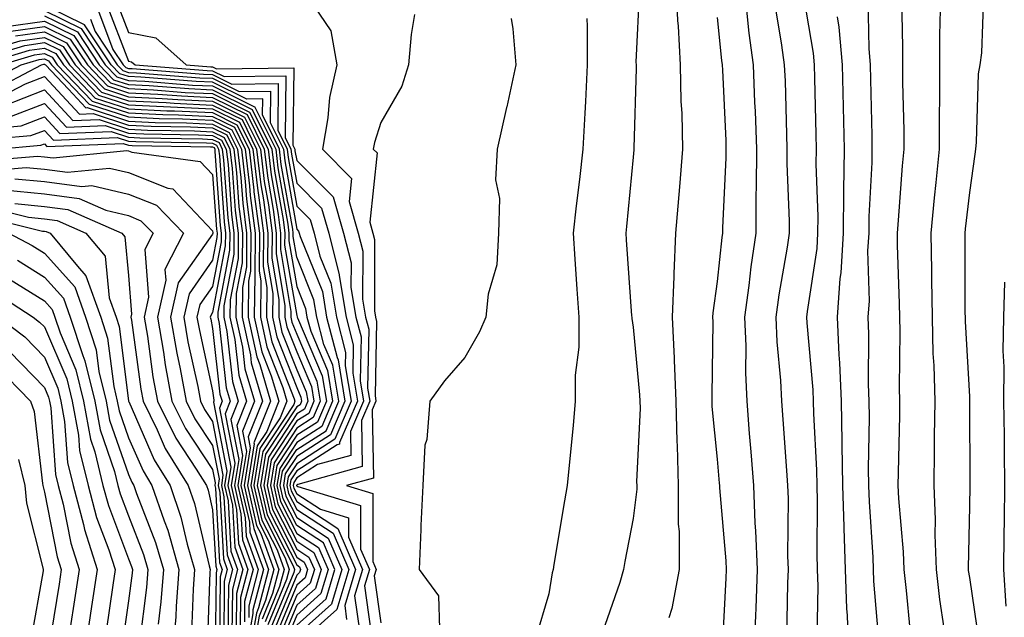
# Model space of a CAD drawing. Units: inches. Extents: x 994883 to 997523, y 7255658 to 7258298.
# Drawn here: x 997175 to 997292, y 7256286 to 7256357 of the extents above; entities that cross this region are included whole.
import ezdxf

# ---------------------------------------------------------------- set-up
doc = ezdxf.new("R2010")
doc.units = ezdxf.units.IN
doc.header["$MEASUREMENT"] = 0
doc.layers.add('Contour_99487255', color=7, linetype='Continuous', true_color=0x318b73)

msp = doc.modelspace()

# ---------------------------------------------------------------- linework, layer by layer
at = {"layer": 'Contour_99487255'}
for points in [[(997208.14, 7256361.83, 3099), (997212.11, 7256355.98, 3099), (997212.81, 7256351.92, 3099), (997211.93, 7256348.04, 3099), (997211.75, 7256345.62, 3099), (997211.1, 7256341.92, 3099), (997214.56, 7256338.43, 3099), (997214.28, 7256335.69, 3099), (997215.36, 7256331.92, 3099), (997215.9, 7256329.77, 3099), (997215.89, 7256324.08, 3099), (997216.25, 7256321.92, 3099), (997216.62, 7256320.49, 3099), (997216.48, 7256313.49, 3099), (997216.74, 7256311.92, 3099), (997215.75, 7256309.62, 3099), (997215.82, 7256304.15, 3099), (997208.17, 7256302.04, 3099), (997208.05, 7256301.96, 3099), (997208.03, 7256301.94, 3099), (997208.03, 7256301.92, 3099), (997208.03, 7256301.9, 3099), (997208.05, 7256301.87, 3099), (997208.19, 7256301.78, 3099), (997215.65, 7256299.52, 3099), (997215.65, 7256294.32, 3099), (997216.69, 7256291.92, 3099), (997216.11, 7256289.98, 3099), (997217.09, 7256282.88, 3099)], [(997253.15, 7256361.92, 3104), (997253.34, 7256357.21, 3104), (997253.43, 7256356.54, 3104), (997253.66, 7256351.92, 3104), (997253.74, 7256347.61, 3104), (997253.84, 7256346.13, 3104), (997253.93, 7256341.92, 3104), (997253.56, 7256337.43, 3104), (997253.1, 7256331.92, 3104), (997252.88, 7256327.09, 3104), (997252.9, 7256326.77, 3104), (997252.72, 7256321.92, 3104), (997252.93, 7256317.04, 3104), (997252.95, 7256316.82, 3104), (997253.14, 7256311.92, 3104), (997253.26, 7256307.13, 3104), (997253.3, 7256306.67, 3104), (997253.43, 7256301.92, 3104), (997253.43, 7256297.3, 3104), (997253.54, 7256296.43, 3104), (997253.54, 7256291.92, 3104), (997252.67, 7256287.3, 3104), (997252.3, 7256286.17, 3104)], [(997268.05, 7256361.74, 3108), (997269.46, 7256353.33, 3108), (997269.57, 7256351.92, 3108), (997269.61, 7256350.36, 3108), (997269.78, 7256343.65, 3108), (997269.82, 7256341.92, 3108), (997269.8, 7256340.17, 3108), (997270.01, 7256333.88, 3108), (997269.99, 7256331.92, 3108), (997269.89, 7256330.08, 3108), (997268.74, 7256322.61, 3108), (997268.69, 7256321.92, 3108), (997268.72, 7256321.25, 3108), (997269.42, 7256313.29, 3108), (997269.48, 7256311.92, 3108), (997269.5, 7256310.47, 3108), (997269.86, 7256303.73, 3108), (997269.89, 7256301.92, 3108), (997269.94, 7256300.03, 3108), (997269.9, 7256293.77, 3108), (997269.95, 7256291.92, 3108), (997270.02, 7256289.95, 3108), (997269.92, 7256283.79, 3108)], [(997186.34, 7256360.21, 3098), (997188.05, 7256355.78, 3098), (997191.28, 7256355.15, 3098), (997194.89, 7256351.92, 3098), (997197.83, 7256351.7, 3098), (997198.05, 7256351.69, 3098), (997198.52, 7256351.45, 3098), (997207.7, 7256351.57, 3098), (997207.6, 7256342.37, 3098), (997207.83, 7256341.92, 3098), (997207.84, 7256341.71, 3098), (997208.05, 7256340.56, 3098), (997212.37, 7256336.24, 3098), (997213.62, 7256331.92, 3098), (997214.51, 7256328.38, 3098), (997214.5, 7256325.47, 3098), (997215.09, 7256321.92, 3098), (997215.71, 7256319.58, 3098), (997215.6, 7256314.37, 3098), (997216, 7256311.92, 3098), (997214.45, 7256308.32, 3098), (997214.49, 7256305.48, 3098), (997210.52, 7256304.39, 3098), (997208.05, 7256302.81, 3098), (997207.7, 7256302.27, 3098), (997207.64, 7256301.92, 3098), (997207.72, 7256301.59, 3098), (997208.05, 7256300.93, 3098), (997210.89, 7256299.08, 3098), (997214.2, 7256298.07, 3098), (997214.2, 7256295.77, 3098), (997215.87, 7256291.92, 3098), (997214.93, 7256288.8, 3098), (997215.54, 7256284.43, 3098)], [(997248.82, 7256361.15, 3103), (997248.39, 7256352.26, 3103), (997248.41, 7256351.92, 3103), (997248.42, 7256351.55, 3103), (997248.14, 7256342.01, 3103), (997248.14, 7256341.92, 3103), (997248.13, 7256341.84, 3103), (997248.05, 7256340.96, 3103), (997247.27, 7256332.7, 3103), (997247.18, 7256331.92, 3103), (997247.24, 7256331.11, 3103), (997247.87, 7256322.1, 3103), (997247.89, 7256321.92, 3103), (997247.89, 7256321.76, 3103), (997248.05, 7256320.74, 3103), (997248.83, 7256312.7, 3103), (997248.86, 7256311.92, 3103), (997248.88, 7256311.09, 3103), (997248.47, 7256302.34, 3103), (997248.48, 7256301.92, 3103), (997248.48, 7256301.49, 3103), (997248.05, 7256297.97, 3103), (997247.09, 7256292.88, 3103), (997246.93, 7256291.92, 3103), (997246.49, 7256290.36, 3103), (997244.71, 7256285.26, 3103)], [(997289.74, 7256360.23, 3113), (997289.48, 7256353.35, 3113), (997289.29, 7256351.92, 3113), (997289.11, 7256350.86, 3113), (997288.87, 7256342.74, 3113), (997288.76, 7256341.92, 3113), (997288.68, 7256341.29, 3113), (997288.05, 7256336.76, 3113), (997287.55, 7256332.42, 3113), (997287.5, 7256331.92, 3113), (997287.51, 7256331.38, 3113), (997287.52, 7256322.45, 3113), (997287.53, 7256321.92, 3113), (997287.54, 7256321.41, 3113), (997288.05, 7256312.51, 3113), (997288.08, 7256311.95, 3113), (997288.08, 7256311.89, 3113), (997288.1, 7256301.97, 3113), (997288.1, 7256301.87, 3113), (997288.05, 7256299.47, 3113), (997287.9, 7256292.07, 3113), (997287.91, 7256291.92, 3113), (997287.92, 7256291.79, 3113), (997288.05, 7256290.96, 3113), (997289.21, 7256283.08, 3113)], [(997185.4, 7256359.27, 3097), (997188.05, 7256352.37, 3097), (997188.42, 7256352.29, 3097), (997188.84, 7256351.92, 3097), (997197.39, 7256351.26, 3097), (997198.05, 7256351.23, 3097), (997199.42, 7256350.55, 3097), (997206.77, 7256350.64, 3097), (997206.69, 7256343.28, 3097), (997207.37, 7256341.92, 3097), (997207.44, 7256341.31, 3097), (997208.05, 7256337.85, 3097), (997211.01, 7256334.88, 3097), (997211.86, 7256331.92, 3097), (997213.1, 7256326.97, 3097), (997213.1, 7256326.87, 3097), (997213.93, 7256321.92, 3097), (997214.78, 7256318.65, 3097), (997214.71, 7256315.26, 3097), (997215.27, 7256311.92, 3097), (997213.15, 7256307.02, 3097), (997213.15, 7256306.82, 3097), (997212.87, 7256306.74, 3097), (997208.05, 7256303.66, 3097), (997207.37, 7256302.6, 3097), (997207.25, 7256301.92, 3097), (997207.41, 7256301.28, 3097), (997208.05, 7256299.99, 3097), (997212.93, 7256296.8, 3097), (997215.05, 7256291.92, 3097), (997213.76, 7256287.63, 3097), (997213.99, 7256285.98, 3097)], [(997275.99, 7256359.86, 3110), (997276.1, 7256353.87, 3110), (997276.26, 7256351.92, 3110), (997276.3, 7256350.17, 3110), (997276.43, 7256343.54, 3110), (997276.46, 7256341.92, 3110), (997276.44, 7256340.31, 3110), (997276.09, 7256333.88, 3110), (997276.07, 7256331.92, 3110), (997275.94, 7256329.81, 3110), (997276.11, 7256323.86, 3110), (997275.97, 7256321.92, 3110), (997276.06, 7256319.93, 3110), (997276.01, 7256313.96, 3110), (997276.09, 7256311.92, 3110), (997276.13, 7256310, 3110), (997276.02, 7256303.95, 3110), (997276.06, 7256301.92, 3110), (997276.11, 7256299.98, 3110), (997276.57, 7256293.4, 3110), (997276.61, 7256291.92, 3110), (997276.66, 7256290.53, 3110), (997277.33, 7256282.64, 3110)], [(997279.96, 7256360.01, 3111), (997280.11, 7256353.98, 3111), (997280.11, 7256349.86, 3111), (997280.25, 7256344.12, 3111), (997280.25, 7256341.92, 3111), (997280.05, 7256339.92, 3111), (997279.58, 7256333.45, 3111), (997279.45, 7256331.92, 3111), (997279.47, 7256330.5, 3111), (997279.69, 7256323.56, 3111), (997279.72, 7256321.92, 3111), (997279.76, 7256320.21, 3111), (997279.71, 7256313.58, 3111), (997279.75, 7256311.92, 3111), (997279.73, 7256310.24, 3111), (997279.57, 7256303.44, 3111), (997279.55, 7256301.92, 3111), (997279.61, 7256300.36, 3111), (997280.17, 7256294.04, 3111), (997280.24, 7256291.92, 3111), (997280.53, 7256289.44, 3111), (997280.97, 7256284.84, 3111)], [(997208.05, 7256285.31, 3094), (997211.55, 7256288.42, 3094), (997212.6, 7256291.92, 3094), (997211.22, 7256295.09, 3094), (997208.05, 7256297.16, 3094), (997206.45, 7256300.32, 3094), (997206.09, 7256301.92, 3094), (997206.36, 7256303.61, 3094), (997208.05, 7256306.19, 3094), (997211.55, 7256308.42, 3094), (997213.05, 7256311.92, 3094), (997212.34, 7256316.21, 3094), (997211.28, 7256318.69, 3094), (997210.44, 7256321.92, 3094), (997210.1, 7256323.97, 3094), (997208.05, 7256329.05, 3094), (997207.63, 7256331.5, 3094), (997207.63, 7256331.92, 3094), (997207.57, 7256332.4, 3094), (997206.22, 7256340.09, 3094), (997206.01, 7256341.92, 3094), (997203.99, 7256345.98, 3094), (997204.01, 7256347.88, 3094), (997202.12, 7256347.85, 3094), (997198.05, 7256349.87, 3094), (997196.09, 7256349.96, 3094), (997189.51, 7256350.46, 3094), (997188.05, 7256350.54, 3094), (997187.01, 7256350.88, 3094), (997186, 7256351.92, 3094), (997182.83, 7256356.7, 3094), (997178.05, 7256359.02, 3094)], [(997178.05, 7256358.38, 3093), (997182.4, 7256356.27, 3093), (997185.29, 7256351.92, 3093), (997186.64, 7256350.51, 3093), (997188.05, 7256350.05, 3093), (997190, 7256349.97, 3093), (997195.66, 7256349.53, 3093), (997198.05, 7256349.42, 3093), (997203.02, 7256346.95, 3093), (997203.08, 7256346.95, 3093), (997203.08, 7256346.89, 3093), (997205.56, 7256341.92, 3093), (997205.81, 7256339.68, 3093), (997207, 7256332.97, 3093), (997207.13, 7256331.92, 3093), (997207.12, 7256330.99, 3093), (997208.05, 7256325.58, 3093), (997209.1, 7256322.97, 3093), (997209.27, 7256321.92, 3093), (997209.71, 7256320.26, 3093), (997211.7, 7256315.57, 3093), (997212.31, 7256311.92, 3093), (997211.03, 7256308.94, 3093), (997208.05, 7256307.04, 3093), (997206.03, 7256303.94, 3093), (997205.7, 7256301.92, 3093), (997206.14, 7256300.01, 3093), (997208.05, 7256296.22, 3093), (997210.66, 7256294.53, 3093), (997211.78, 7256291.92, 3093), (997210.92, 7256289.05, 3093), (997208.05, 7256286.5, 3093), (997206.71, 7256283.26, 3093)], [(997184.46, 7256358.33, 3096), (997186.2, 7256353.77, 3096), (997187.42, 7256351.92, 3096), (997187.74, 7256351.61, 3096), (997188.05, 7256351.5, 3096), (997188.49, 7256351.48, 3096), (997196.96, 7256350.83, 3096), (997198.05, 7256350.78, 3096), (997200.32, 7256349.65, 3096), (997205.85, 7256349.72, 3096), (997205.79, 7256344.18, 3096), (997206.92, 7256341.92, 3096), (997207.03, 7256340.9, 3096), (997208.05, 7256335.12, 3096), (997209.65, 7256333.52, 3096), (997210.11, 7256331.92, 3096), (997210.79, 7256329.18, 3096), (997212.09, 7256325.96, 3096), (997212.77, 7256321.92, 3096), (997213.86, 7256317.73, 3096), (997213.82, 7256316.15, 3096), (997214.52, 7256311.92, 3096), (997212.57, 7256307.4, 3096), (997208.05, 7256304.5, 3096), (997207.02, 7256302.95, 3096), (997206.86, 7256301.92, 3096), (997207.08, 7256300.95, 3096), (997208.05, 7256299.05, 3096), (997212.37, 7256296.24, 3096), (997214.24, 7256291.92, 3096), (997212.81, 7256287.16, 3096), (997208.05, 7256282.94, 3096)], [(997222.06, 7256357.91, 3100), (997221.68, 7256355.55, 3100), (997221.34, 7256351.92, 3100), (997220.57, 7256349.4, 3100), (997218.05, 7256345.06, 3100), (997217.29, 7256342.68, 3100), (997217.15, 7256341.92, 3100), (997217.6, 7256341.47, 3100), (997216.74, 7256333.23, 3100), (997217.11, 7256331.92, 3100), (997217.31, 7256331.18, 3100), (997217.29, 7256322.68, 3100), (997217.42, 7256321.92, 3100), (997217.55, 7256321.42, 3100), (997217.37, 7256312.6, 3100), (997217.47, 7256311.92, 3100), (997217.04, 7256310.91, 3100), (997217.17, 7256302.8, 3100), (997213.96, 7256301.92, 3100), (997217.1, 7256300.97, 3100), (997217.09, 7256292.88, 3100), (997217.51, 7256291.92, 3100), (997217.28, 7256291.15, 3100), (997218.05, 7256285.57, 3100)], [(997261.54, 7256358.43, 3106), (997261.82, 7256355.69, 3106), (997262.35, 7256351.92, 3106), (997262.51, 7256347.46, 3106), (997262.56, 7256346.43, 3106), (997262.73, 7256341.92, 3106), (997262.71, 7256337.26, 3106), (997262.67, 7256336.54, 3106), (997262.65, 7256331.92, 3106), (997262.06, 7256327.91, 3106), (997261.83, 7256325.7, 3106), (997261.32, 7256321.92, 3106), (997261.46, 7256318.51, 3106), (997261.42, 7256315.29, 3106), (997261.58, 7256311.92, 3106), (997261.87, 7256308.1, 3106), (997262.06, 7256305.93, 3106), (997262.37, 7256301.92, 3106), (997262.55, 7256297.42, 3106), (997262.63, 7256296.5, 3106), (997262.8, 7256291.92, 3106), (997262.64, 7256287.33, 3106), (997262.6, 7256286.47, 3106), (997262.43, 7256281.92, 3106)], [(997264.95, 7256358.82, 3107), (997265.72, 7256354.25, 3107), (997266.04, 7256351.92, 3107), (997266.12, 7256349.99, 3107), (997266.28, 7256343.69, 3107), (997266.35, 7256341.92, 3107), (997266.34, 7256340.21, 3107), (997266.63, 7256333.34, 3107), (997266.62, 7256331.92, 3107), (997266.38, 7256330.25, 3107), (997265.37, 7256324.6, 3107), (997265.01, 7256321.92, 3107), (997265.13, 7256319, 3107), (997265.59, 7256314.38, 3107), (997265.7, 7256311.92, 3107), (997265.87, 7256309.74, 3107), (997266.28, 7256303.69, 3107), (997266.42, 7256301.92, 3107), (997266.48, 7256300.35, 3107), (997266.42, 7256293.55, 3107), (997266.48, 7256291.92, 3107), (997266.42, 7256290.29, 3107), (997266.3, 7256283.67, 3107)], [(997284.59, 7256358.46, 3112), (997284.51, 7256355.46, 3112), (997284.51, 7256348.38, 3112), (997284.45, 7256345.52, 3112), (997284.45, 7256341.92, 3112), (997284.07, 7256337.94, 3112), (997283.86, 7256336.11, 3112), (997283.47, 7256331.92, 3112), (997283.55, 7256327.42, 3112), (997283.55, 7256326.42, 3112), (997283.63, 7256321.92, 3112), (997283.72, 7256317.59, 3112), (997283.81, 7256316.16, 3112), (997283.92, 7256311.92, 3112), (997283.87, 7256307.74, 3112), (997283.87, 7256306.1, 3112), (997283.83, 7256301.92, 3112), (997283.98, 7256297.85, 3112), (997283.94, 7256296.03, 3112), (997284.08, 7256291.92, 3112), (997284.5, 7256288.37, 3112), (997285.01, 7256284.96, 3112)], [(997173.48, 7256356.49, 3091), (997178.05, 7256357.12, 3091), (997181.55, 7256355.42, 3091), (997183.86, 7256351.92, 3091), (997185.92, 7256349.79, 3091), (997188.05, 7256349.1, 3091), (997191.02, 7256348.95, 3091), (997194.79, 7256348.66, 3091), (997198.05, 7256348.51, 3091), (997202.45, 7256346.32, 3091), (997204.65, 7256341.92, 3091), (997205, 7256338.87, 3091), (997205.83, 7256334.14, 3091), (997206.13, 7256331.92, 3091), (997206.11, 7256329.98, 3091), (997207.37, 7256322.6, 3091), (997207.37, 7256321.92, 3091), (997207.48, 7256321.35, 3091), (997208.05, 7256319.92, 3091), (997210.44, 7256314.31, 3091), (997210.83, 7256311.92, 3091), (997209.99, 7256309.98, 3091), (997208.05, 7256308.73, 3091), (997205.35, 7256304.62, 3091), (997204.92, 7256301.92, 3091), (997205.5, 7256299.37, 3091), (997208.05, 7256294.34, 3091), (997209.51, 7256293.38, 3091), (997210.15, 7256291.92, 3091), (997209.66, 7256290.31, 3091), (997208.05, 7256288.87, 3091), (997206.02, 7256283.95, 3091)], [(997178.05, 7256357.75, 3092), (997181.97, 7256355.84, 3092), (997184.57, 7256351.92, 3092), (997186.28, 7256350.15, 3092), (997188.05, 7256349.58, 3092), (997190.51, 7256349.46, 3092), (997195.23, 7256349.1, 3092), (997198.05, 7256348.96, 3092), (997202.76, 7256346.63, 3092), (997205.1, 7256341.92, 3092), (997205.41, 7256339.28, 3092), (997206.42, 7256333.55, 3092), (997206.62, 7256331.92, 3092), (997206.61, 7256330.48, 3092), (997208.05, 7256322.11, 3092), (997208.1, 7256321.97, 3092), (997208.11, 7256321.92, 3092), (997208.14, 7256321.83, 3092), (997211.08, 7256314.95, 3092), (997211.58, 7256311.92, 3092), (997210.51, 7256309.46, 3092), (997208.05, 7256307.88, 3092), (997205.69, 7256304.28, 3092), (997205.31, 7256301.92, 3092), (997205.82, 7256299.69, 3092), (997208.05, 7256295.28, 3092), (997210.08, 7256293.95, 3092), (997210.97, 7256291.92, 3092), (997210.29, 7256289.68, 3092), (997208.05, 7256287.68, 3092), (997206.36, 7256283.61, 3092)], [(997183.51, 7256357.38, 3095), (997184.08, 7256355.89, 3095), (997186.71, 7256351.92, 3095), (997187.37, 7256351.24, 3095), (997188.05, 7256351.02, 3095), (997189, 7256350.97, 3095), (997196.53, 7256350.4, 3095), (997198.05, 7256350.33, 3095), (997201.21, 7256348.76, 3095), (997204.92, 7256348.8, 3095), (997204.89, 7256345.08, 3095), (997206.47, 7256341.92, 3095), (997206.63, 7256340.5, 3095), (997208.05, 7256332.4, 3095), (997208.28, 7256332.15, 3095), (997208.35, 7256331.92, 3095), (997208.46, 7256331.51, 3095), (997211.1, 7256324.97, 3095), (997211.6, 7256321.92, 3095), (997212.85, 7256317.12, 3095), (997212.97, 7256316.84, 3095), (997213.79, 7256311.92, 3095), (997212.05, 7256307.92, 3095), (997208.05, 7256305.35, 3095), (997206.69, 7256303.28, 3095), (997206.48, 7256301.92, 3095), (997206.77, 7256300.64, 3095), (997208.05, 7256298.1, 3095), (997211.79, 7256295.66, 3095), (997213.42, 7256291.92, 3095), (997212.17, 7256287.8, 3095), (997208.05, 7256284.13, 3095)], [(997233.56, 7256357.43, 3101), (997233.76, 7256356.21, 3101), (997234.12, 7256351.92, 3101), (997233.02, 7256346.95, 3101), (997233, 7256346.87, 3101), (997231.87, 7256341.92, 3101), (997231.7, 7256338.27, 3101), (997232.18, 7256336.05, 3101), (997232.06, 7256331.92, 3101), (997231.83, 7256328.14, 3101), (997230.81, 7256324.68, 3101), (997230.54, 7256321.92, 3101), (997229.79, 7256320.18, 3101), (997228.05, 7256317.15, 3101), (997225.62, 7256314.35, 3101), (997223.9, 7256311.92, 3101), (997223.52, 7256307.39, 3101), (997223.27, 7256306.7, 3101), (997223.05, 7256301.92, 3101), (997222.82, 7256297.15, 3101), (997222.82, 7256296.69, 3101), (997222.6, 7256291.92, 3101), (997224.91, 7256288.78, 3101), (997225.05, 7256284.92, 3101)], [(997242.54, 7256357.43, 3102), (997242.6, 7256356.47, 3102), (997242.61, 7256351.92, 3102), (997242.4, 7256347.57, 3102), (997242.3, 7256346.17, 3102), (997242.08, 7256341.92, 3102), (997241.68, 7256338.29, 3102), (997241.28, 7256335.15, 3102), (997240.92, 7256331.92, 3102), (997241.14, 7256328.83, 3102), (997241.38, 7256325.25, 3102), (997241.6, 7256321.92, 3102), (997241.62, 7256318.35, 3102), (997241.16, 7256315.03, 3102), (997241.17, 7256311.92, 3102), (997240.91, 7256309.06, 3102), (997240.44, 7256304.31, 3102), (997240.22, 7256301.92, 3102), (997239.89, 7256300.08, 3102), (997238.64, 7256292.51, 3102), (997238.54, 7256291.92, 3102), (997238.43, 7256291.54, 3102), (997238.05, 7256289.03, 3102), (997236.4, 7256283.57, 3102)], [(997258.05, 7256357.55, 3105), (997258.58, 7256352.45, 3105), (997258.65, 7256351.92, 3105), (997258.67, 7256351.3, 3105), (997259.07, 7256342.94, 3105), (997259.1, 7256341.92, 3105), (997259.09, 7256340.88, 3105), (997258.67, 7256332.55, 3105), (997258.67, 7256331.92, 3105), (997258.59, 7256331.38, 3105), (997258.05, 7256326.15, 3105), (997257.52, 7256322.45, 3105), (997257.5, 7256321.92, 3105), (997257.53, 7256321.4, 3105), (997257.4, 7256312.57, 3105), (997257.42, 7256311.92, 3105), (997257.43, 7256311.3, 3105), (997258.05, 7256305.06, 3105), (997258.3, 7256302.17, 3105), (997258.32, 7256301.92, 3105), (997258.33, 7256301.64, 3105), (997259.08, 7256292.95, 3105), (997259.11, 7256291.92, 3105), (997259.08, 7256290.89, 3105), (997258.66, 7256282.53, 3105)], [(997272.33, 7256357.64, 3109), (997272.53, 7256356.4, 3109), (997272.92, 7256351.92, 3109), (997273.03, 7256346.94, 3109), (997273.03, 7256346.9, 3109), (997273.14, 7256341.92, 3109), (997273.08, 7256336.95, 3109), (997273.08, 7256336.89, 3109), (997273.03, 7256331.92, 3109), (997272.76, 7256327.21, 3109), (997272.65, 7256326.52, 3109), (997272.33, 7256321.92, 3109), (997272.52, 7256317.45, 3109), (997272.61, 7256316.48, 3109), (997272.78, 7256311.92, 3109), (997272.86, 7256307.11, 3109), (997272.88, 7256306.75, 3109), (997272.97, 7256301.92, 3109), (997273.12, 7256296.99, 3109), (997273.13, 7256296.84, 3109), (997273.28, 7256291.92, 3109), (997273.43, 7256287.3, 3109), (997273.51, 7256286.46, 3109), (997273.67, 7256281.92, 3109)], [(997174.05, 7256355.92, 3090), (997178.05, 7256356.47, 3090), (997181.12, 7256354.99, 3090), (997183.15, 7256351.92, 3090), (997185.55, 7256349.42, 3090), (997188.05, 7256348.61, 3090), (997191.53, 7256348.44, 3090), (997194.36, 7256348.23, 3090), (997198.05, 7256348.06, 3090), (997202.15, 7256346.02, 3090), (997204.19, 7256341.92, 3090), (997204.6, 7256338.47, 3090), (997205.26, 7256334.71, 3090), (997205.62, 7256331.92, 3090), (997205.6, 7256329.47, 3090), (997206.65, 7256323.32, 3090), (997206.63, 7256321.92, 3090), (997206.89, 7256320.76, 3090), (997208.05, 7256317.8, 3090), (997209.81, 7256313.68, 3090), (997210.1, 7256311.92, 3090), (997209.49, 7256310.48, 3090), (997208.05, 7256309.58, 3090), (997205.02, 7256304.95, 3090), (997204.52, 7256301.92, 3090), (997205.19, 7256299.06, 3090), (997208.05, 7256293.39, 3090), (997208.94, 7256292.81, 3090), (997209.33, 7256291.92, 3090), (997209.04, 7256290.93, 3090), (997208.05, 7256290.06, 3090), (997205.67, 7256284.3, 3090)], [(997174.6, 7256355.37, 3089), (997178.05, 7256355.84, 3089), (997180.69, 7256354.56, 3089), (997182.43, 7256351.92, 3089), (997185.19, 7256349.06, 3089), (997188.05, 7256348.13, 3089), (997192.03, 7256347.94, 3089), (997193.93, 7256347.8, 3089), (997198.05, 7256347.6, 3089), (997201.85, 7256345.72, 3089), (997203.74, 7256341.92, 3089), (997204.19, 7256338.06, 3089), (997204.68, 7256335.29, 3089), (997205.12, 7256331.92, 3089), (997205.09, 7256328.96, 3089), (997205.94, 7256324.03, 3089), (997205.91, 7256321.92, 3089), (997206.29, 7256320.16, 3089), (997208.05, 7256315.68, 3089), (997209.17, 7256313.04, 3089), (997209.36, 7256311.92, 3089), (997208.97, 7256311, 3089), (997208.05, 7256310.42, 3089), (997204.69, 7256305.28, 3089), (997204.14, 7256301.92, 3089), (997204.87, 7256298.74, 3089), (997208.05, 7256292.46, 3089), (997208.37, 7256292.24, 3089), (997208.51, 7256291.92, 3089), (997208.4, 7256291.57, 3089), (997208.05, 7256291.25, 3089), (997205.33, 7256284.64, 3089)], [(997168.09, 7256351.92, 3087), (997175.73, 7256354.24, 3087), (997178.05, 7256354.57, 3087), (997179.83, 7256353.7, 3087), (997181.01, 7256351.92, 3087), (997184.47, 7256348.34, 3087), (997188.05, 7256347.17, 3087), (997193.04, 7256346.93, 3087), (997193.06, 7256346.93, 3087), (997198.05, 7256346.7, 3087), (997201.24, 7256345.11, 3087), (997202.84, 7256341.92, 3087), (997203.38, 7256337.25, 3087), (997203.52, 7256336.45, 3087), (997204.11, 7256331.92, 3087), (997204.08, 7256327.95, 3087), (997204.51, 7256325.46, 3087), (997204.46, 7256321.92, 3087), (997205.11, 7256318.98, 3087), (997207.75, 7256312.22, 3087), (997207.84, 7256311.92, 3087), (997207.69, 7256311.56, 3087), (997204.02, 7256305.95, 3087), (997203.36, 7256301.92, 3087), (997204.24, 7256298.11, 3087), (997206.66, 7256293.31, 3087), (997207.17, 7256291.92, 3087), (997206.85, 7256290.72, 3087), (997204.63, 7256285.34, 3087)], [(997169.09, 7256352.96, 3088), (997175.17, 7256354.8, 3088), (997178.05, 7256355.2, 3088), (997180.26, 7256354.13, 3088), (997181.72, 7256351.92, 3088), (997184.83, 7256348.7, 3088), (997188.05, 7256347.65, 3088), (997192.53, 7256347.44, 3088), (997193.49, 7256347.36, 3088), (997198.05, 7256347.15, 3088), (997201.55, 7256345.42, 3088), (997203.28, 7256341.92, 3088), (997203.79, 7256337.66, 3088), (997204.1, 7256335.87, 3088), (997204.61, 7256331.92, 3088), (997204.58, 7256328.45, 3088), (997205.22, 7256324.75, 3088), (997205.18, 7256321.92, 3088), (997205.7, 7256319.57, 3088), (997208.05, 7256313.57, 3088), (997208.54, 7256312.41, 3088), (997208.63, 7256311.92, 3088), (997208.45, 7256311.52, 3088), (997208.05, 7256311.27, 3088), (997204.35, 7256305.62, 3088), (997203.75, 7256301.92, 3088), (997204.55, 7256298.42, 3088), (997207.63, 7256292.34, 3088), (997207.79, 7256291.92, 3088), (997207.69, 7256291.56, 3088), (997204.97, 7256285, 3088)], [(997170.49, 7256351.92, 3086), (997176.28, 7256353.69, 3086), (997178.05, 7256353.92, 3086), (997179.4, 7256353.27, 3086), (997180.3, 7256351.92, 3086), (997184.1, 7256347.97, 3086), (997188.05, 7256346.69, 3086), (997192.6, 7256346.47, 3086), (997193.52, 7256346.45, 3086), (997198.05, 7256346.25, 3086), (997200.94, 7256344.81, 3086), (997202.39, 7256341.92, 3086), (997202.95, 7256337.02, 3086), (997202.97, 7256336.84, 3086), (997203.61, 7256331.92, 3086), (997203.57, 7256327.44, 3086), (997203.78, 7256326.19, 3086), (997203.73, 7256321.92, 3086), (997204.51, 7256318.38, 3086), (997206.39, 7256313.58, 3086), (997206.88, 7256311.92, 3086), (997206.09, 7256309.96, 3086), (997203.68, 7256306.29, 3086), (997202.97, 7256301.92, 3086), (997203.92, 7256297.79, 3086), (997205.71, 7256294.26, 3086), (997206.56, 7256291.92, 3086), (997206.02, 7256289.89, 3086), (997204.28, 7256285.69, 3086)], [(997172.89, 7256351.92, 3085), (997176.85, 7256353.12, 3085), (997178.05, 7256353.29, 3085), (997178.97, 7256352.84, 3085), (997179.58, 7256351.92, 3085), (997183.73, 7256347.6, 3085), (997188.05, 7256346.21, 3085), (997192.14, 7256346.01, 3085), (997193.99, 7256345.98, 3085), (997198.05, 7256345.8, 3085), (997200.64, 7256344.51, 3085), (997201.93, 7256341.92, 3085), (997202.44, 7256337.53, 3085), (997202.52, 7256336.39, 3085), (997203.11, 7256331.92, 3085), (997203.06, 7256326.93, 3085), (997203.07, 7256326.9, 3085), (997203, 7256321.92, 3085), (997203.92, 7256317.79, 3085), (997205.03, 7256314.94, 3085), (997205.91, 7256311.92, 3085), (997204.48, 7256308.35, 3085), (997203.34, 7256306.63, 3085), (997202.58, 7256301.92, 3085), (997203.61, 7256297.48, 3085), (997204.74, 7256295.23, 3085), (997205.94, 7256291.92, 3085), (997205.18, 7256289.05, 3085), (997203.94, 7256286.03, 3085)], [(997170.53, 7256349.44, 3084), (997175.3, 7256351.92, 3084), (997177.41, 7256352.56, 3084), (997178.05, 7256352.65, 3084), (997178.54, 7256352.41, 3084), (997178.87, 7256351.92, 3084), (997183.37, 7256347.24, 3084), (997188.05, 7256345.73, 3084), (997191.68, 7256345.55, 3084), (997194.47, 7256345.5, 3084), (997198.05, 7256345.34, 3084), (997200.34, 7256344.21, 3084), (997201.48, 7256341.92, 3084), (997201.93, 7256338.04, 3084), (997202.07, 7256335.94, 3084), (997202.6, 7256331.92, 3084), (997202.56, 7256327.41, 3084), (997202.33, 7256326.2, 3084), (997202.28, 7256321.92, 3084), (997203.32, 7256317.19, 3084), (997203.67, 7256316.3, 3084), (997204.94, 7256311.92, 3084), (997202.97, 7256307, 3084), (997203, 7256306.87, 3084), (997202.2, 7256301.92, 3084), (997203.28, 7256297.15, 3084), (997203.77, 7256296.2, 3084), (997205.33, 7256291.92, 3084), (997204.35, 7256288.22, 3084), (997203.59, 7256286.38, 3084), (997202.81, 7256281.92, 3084)], [(997171.36, 7256348.61, 3083), (997177.7, 7256351.92, 3083), (997177.97, 7256352, 3083), (997178.05, 7256352.02, 3083), (997178.11, 7256351.98, 3083), (997178.16, 7256351.92, 3083), (997180.92, 7256349.05, 3083), (997182.96, 7256346.83, 3083), (997183.13, 7256346.84, 3083), (997188.05, 7256345.25, 3083), (997191.22, 7256345.09, 3083), (997194.94, 7256345.03, 3083), (997198.05, 7256344.89, 3083), (997200.03, 7256343.9, 3083), (997201.02, 7256341.92, 3083), (997201.42, 7256338.55, 3083), (997201.63, 7256335.5, 3083), (997202.09, 7256331.92, 3083), (997202.06, 7256327.91, 3083), (997201.59, 7256325.46, 3083), (997201.56, 7256321.92, 3083), (997202.54, 7256317.43, 3083), (997202.64, 7256316.51, 3083), (997203.99, 7256311.92, 3083), (997202.29, 7256307.68, 3083), (997202.53, 7256306.4, 3083), (997201.81, 7256301.92, 3083), (997202.92, 7256297.05, 3083), (997202.94, 7256296.81, 3083), (997204.71, 7256291.92, 3083), (997203.51, 7256287.38, 3083), (997203.25, 7256286.72, 3083), (997202.4, 7256281.92, 3083)], [(997172.18, 7256347.79, 3082), (997175.81, 7256349.68, 3082), (997178.05, 7256350.55, 3082), (997182.2, 7256346.07, 3082), (997183.84, 7256346.13, 3082), (997188.05, 7256344.76, 3082), (997190.76, 7256344.63, 3082), (997195.41, 7256344.56, 3082), (997198.05, 7256344.43, 3082), (997199.73, 7256343.6, 3082), (997200.57, 7256341.92, 3082), (997200.9, 7256339.07, 3082), (997201.18, 7256335.05, 3082), (997201.59, 7256331.92, 3082), (997201.57, 7256328.4, 3082), (997200.86, 7256324.73, 3082), (997200.82, 7256321.92, 3082), (997201.61, 7256318.36, 3082), (997201.9, 7256315.77, 3082), (997203.02, 7256311.92, 3082), (997201.59, 7256308.38, 3082), (997202.07, 7256305.94, 3082), (997201.42, 7256301.92, 3082), (997202.42, 7256297.55, 3082), (997202.48, 7256296.35, 3082), (997204.09, 7256291.92, 3082), (997202.84, 7256287.13, 3082), (997202.83, 7256286.7, 3082), (997201.99, 7256281.92, 3082)], [(997173.2, 7256347.07, 3081), (997178.05, 7256348.95, 3081), (997181.43, 7256345.3, 3081), (997184.55, 7256345.42, 3081), (997188.05, 7256344.28, 3081), (997190.31, 7256344.18, 3081), (997195.89, 7256344.08, 3081), (997198.05, 7256343.98, 3081), (997199.43, 7256343.3, 3081), (997200.11, 7256341.92, 3081), (997200.38, 7256339.59, 3081), (997200.75, 7256334.62, 3081), (997201.09, 7256331.92, 3081), (997201.07, 7256328.9, 3081), (997200.13, 7256324, 3081), (997200.1, 7256321.92, 3081), (997200.68, 7256319.29, 3081), (997201.16, 7256315.03, 3081), (997202.06, 7256311.92, 3081), (997200.91, 7256309.06, 3081), (997201.6, 7256305.47, 3081), (997201.03, 7256301.92, 3081), (997201.92, 7256298.05, 3081), (997202.03, 7256295.9, 3081), (997203.48, 7256291.92, 3081), (997202.35, 7256287.62, 3081), (997202.34, 7256286.21, 3081)], [(997174.14, 7256345.83, 3080), (997178.05, 7256347.34, 3080), (997180.66, 7256344.53, 3080), (997185.27, 7256344.7, 3080), (997188.05, 7256343.8, 3080), (997189.85, 7256343.72, 3080), (997196.36, 7256343.61, 3080), (997198.05, 7256343.53, 3080), (997199.12, 7256342.99, 3080), (997199.66, 7256341.92, 3080), (997199.88, 7256340.09, 3080), (997200.3, 7256334.17, 3080), (997200.59, 7256331.92, 3080), (997200.57, 7256329.4, 3080), (997199.39, 7256323.26, 3080), (997199.38, 7256321.92, 3080), (997199.75, 7256320.22, 3080), (997200.4, 7256314.27, 3080), (997201.1, 7256311.92, 3080), (997200.23, 7256309.74, 3080), (997201.15, 7256305.02, 3080), (997200.64, 7256301.92, 3080), (997201.41, 7256298.56, 3080), (997201.59, 7256295.46, 3080), (997202.86, 7256291.92, 3080), (997201.86, 7256288.11, 3080), (997201.84, 7256285.71, 3080)], [(997170.38, 7256344.25, 3079), (997175.3, 7256344.67, 3079), (997178.05, 7256345.74, 3079), (997179.89, 7256343.76, 3079), (997185.98, 7256343.99, 3079), (997188.05, 7256343.32, 3079), (997189.39, 7256343.26, 3079), (997196.84, 7256343.13, 3079), (997198.05, 7256343.07, 3079), (997198.82, 7256342.69, 3079), (997199.2, 7256341.92, 3079), (997199.36, 7256340.61, 3079), (997199.85, 7256333.72, 3079), (997200.08, 7256331.92, 3079), (997200.07, 7256329.9, 3079), (997198.66, 7256322.53, 3079), (997198.65, 7256321.92, 3079), (997198.81, 7256321.16, 3079), (997199.66, 7256313.53, 3079), (997200.13, 7256311.92, 3079), (997199.53, 7256310.44, 3079), (997200.68, 7256304.55, 3079), (997200.25, 7256301.92, 3079), (997200.9, 7256299.07, 3079), (997201.14, 7256295.01, 3079), (997202.25, 7256291.92, 3079), (997201.37, 7256288.6, 3079), (997201.34, 7256285.21, 3079)], [(997169.02, 7256342.89, 3078), (997176.45, 7256343.52, 3078), (997178.05, 7256344.14, 3078), (997179.11, 7256342.98, 3078), (997186.69, 7256343.28, 3078), (997188.05, 7256342.84, 3078), (997188.93, 7256342.8, 3078), (997197.32, 7256342.65, 3078), (997198.05, 7256342.62, 3078), (997198.52, 7256342.39, 3078), (997198.75, 7256341.92, 3078), (997198.85, 7256341.12, 3078), (997199.41, 7256333.28, 3078), (997199.58, 7256331.92, 3078), (997199.56, 7256330.41, 3078), (997198.05, 7256322.48, 3078), (997197.83, 7256322.14, 3078), (997197.77, 7256321.92, 3078), (997197.82, 7256321.69, 3078), (997198.05, 7256320.59, 3078), (997198.92, 7256312.79, 3078), (997199.17, 7256311.92, 3078), (997198.85, 7256311.12, 3078), (997200.21, 7256304.08, 3078), (997199.87, 7256301.92, 3078), (997200.4, 7256299.57, 3078), (997200.69, 7256294.56, 3078), (997201.63, 7256291.92, 3078), (997200.89, 7256289.08, 3078), (997200.85, 7256284.72, 3078)], [(997169.52, 7256340.45, 3076), (997177.22, 7256341.09, 3076), (997178.05, 7256341.01, 3076), (997179.1, 7256340.87, 3076), (997187.86, 7256341.73, 3076), (997188.05, 7256341.69, 3076), (997188.43, 7256341.54, 3076), (997196.58, 7256340.45, 3076), (997198.05, 7256338.9, 3076), (997198.51, 7256332.38, 3076), (997198.58, 7256331.92, 3076), (997198.57, 7256331.4, 3076), (997198.05, 7256328.69, 3076), (997195.26, 7256324.71, 3076), (997194.62, 7256321.92, 3076), (997195.12, 7256318.99, 3076), (997196.29, 7256313.68, 3076), (997196.62, 7256311.92, 3076), (997197.09, 7256310.96, 3076), (997198.05, 7256309.53, 3076), (997199.28, 7256303.15, 3076), (997199.09, 7256301.92, 3076), (997199.39, 7256300.58, 3076), (997199.78, 7256293.65, 3076), (997200.4, 7256291.92, 3076), (997199.92, 7256290.05, 3076), (997199.86, 7256283.73, 3076)], [(997172.4, 7256341.92, 3077), (997177.61, 7256342.36, 3077), (997178.05, 7256342.54, 3077), (997178.34, 7256342.21, 3077), (997187.41, 7256342.56, 3077), (997188.05, 7256342.36, 3077), (997188.47, 7256342.34, 3077), (997197.79, 7256342.18, 3077), (997198.05, 7256342.17, 3077), (997198.22, 7256342.09, 3077), (997198.3, 7256341.92, 3077), (997198.33, 7256341.64, 3077), (997198.96, 7256332.83, 3077), (997199.08, 7256331.92, 3077), (997199.07, 7256330.9, 3077), (997198.05, 7256325.58, 3077), (997196.54, 7256323.43, 3077), (997196.19, 7256321.92, 3077), (997196.47, 7256320.34, 3077), (997198.05, 7256313.15, 3077), (997198.18, 7256312.05, 3077), (997198.21, 7256311.92, 3077), (997198.17, 7256311.8, 3077), (997199.75, 7256303.62, 3077), (997199.48, 7256301.92, 3077), (997199.9, 7256300.07, 3077), (997200.23, 7256294.1, 3077), (997201.02, 7256291.92, 3077), (997200.4, 7256289.57, 3077), (997200.35, 7256284.22, 3077)], [(997170.67, 7256339.3, 3075), (997175.87, 7256339.74, 3075), (997178.05, 7256339.53, 3075), (997180.8, 7256339.17, 3075), (997185.78, 7256339.65, 3075), (997188.05, 7256339.13, 3075), (997192.72, 7256337.25, 3075), (997193.3, 7256337.17, 3075), (997198.05, 7256332.19, 3075), (997198.07, 7256331.94, 3075), (997198.07, 7256331.9, 3075), (997198.05, 7256331.79, 3075), (997193.97, 7256326, 3075), (997193.05, 7256321.92, 3075), (997193.78, 7256317.65, 3075), (997194.19, 7256315.78, 3075), (997194.91, 7256311.92, 3075), (997195.95, 7256309.82, 3075), (997198.05, 7256306.67, 3075), (997198.82, 7256302.69, 3075), (997198.69, 7256301.92, 3075), (997198.89, 7256301.08, 3075), (997199.33, 7256293.2, 3075), (997199.79, 7256291.92, 3075), (997199.43, 7256290.54, 3075), (997199.37, 7256283.24, 3075)], [(997174.52, 7256338.39, 3074), (997178.05, 7256338.05, 3074), (997182.51, 7256337.46, 3074), (997183.7, 7256337.57, 3074), (997188.05, 7256336.57, 3074), (997191.36, 7256335.23, 3074), (997194.59, 7256331.92, 3074), (997192.37, 7256327.6, 3074), (997192.47, 7256326.34, 3074), (997191.49, 7256321.92, 3074), (997192.19, 7256317.78, 3074), (997192.4, 7256316.27, 3074), (997193.2, 7256311.92, 3074), (997194.81, 7256308.68, 3074), (997198.05, 7256303.8, 3074), (997198.35, 7256302.22, 3074), (997198.3, 7256301.92, 3074), (997198.38, 7256301.59, 3074), (997198.88, 7256292.75, 3074), (997199.18, 7256291.92, 3074), (997198.94, 7256291.03, 3074), (997198.87, 7256282.74, 3074)], [(997173.18, 7256337.05, 3073), (997178.05, 7256336.58, 3073), (997182.16, 7256336.03, 3073), (997185.34, 7256334.63, 3073), (997188.05, 7256334, 3073), (997189.53, 7256333.4, 3073), (997190.98, 7256331.92, 3073), (997189.98, 7256329.99, 3073), (997190.44, 7256324.31, 3073), (997189.92, 7256321.92, 3073), (997190.3, 7256319.67, 3073), (997190.95, 7256314.82, 3073), (997191.49, 7256311.92, 3073), (997193.66, 7256307.53, 3073), (997196.1, 7256303.87, 3073), (997197.32, 7256301.92, 3073), (997197.5, 7256301.37, 3073), (997198.05, 7256299.02, 3073), (997198.43, 7256292.3, 3073), (997198.57, 7256291.92, 3073), (997198.46, 7256291.51, 3073), (997198.37, 7256282.24, 3073)], [(997171.17, 7256335.04, 3071), (997176.17, 7256333.8, 3071), (997178.05, 7256333.63, 3071), (997179.55, 7256333.42, 3071), (997182.98, 7256331.92, 3071), (997185.29, 7256329.16, 3071), (997185.75, 7256324.22, 3071), (997186.57, 7256321.92, 3071), (997186.93, 7256320.8, 3071), (997188.05, 7256311.99, 3071), (997188.06, 7256311.92, 3071), (997188.07, 7256311.9, 3071), (997191.1, 7256304.97, 3071), (997193, 7256301.92, 3071), (997194.27, 7256298.14, 3071), (997195.02, 7256294.95, 3071), (997195.9, 7256291.92, 3071), (997195.72, 7256289.59, 3071), (997195.54, 7256284.43, 3071)], [(997174.52, 7256335.45, 3072), (997178.05, 7256335.1, 3072), (997180.85, 7256334.72, 3072), (997187.25, 7256331.92, 3072), (997187.61, 7256331.48, 3072), (997188.05, 7256326.88, 3072), (997188.42, 7256322.29, 3072), (997188.34, 7256321.92, 3072), (997188.4, 7256321.57, 3072), (997189.51, 7256313.38, 3072), (997189.77, 7256311.92, 3072), (997191.46, 7256308.51, 3072), (997192.42, 7256306.3, 3072), (997195.16, 7256301.92, 3072), (997195.89, 7256299.76, 3072), (997197.62, 7256292.35, 3072), (997197.75, 7256291.92, 3072), (997197.72, 7256291.59, 3072), (997197.41, 7256282.56, 3072)], [(997170.17, 7256334.04, 3070), (997177.8, 7256332.17, 3070), (997178.05, 7256332.14, 3070), (997178.26, 7256332.13, 3070), (997178.71, 7256331.92, 3070), (997181.99, 7256327.98, 3070), (997182.99, 7256326.86, 3070), (997184.75, 7256321.92, 3070), (997185.56, 7256319.43, 3070), (997186.29, 7256313.68, 3070), (997186.71, 7256311.92, 3070), (997186.93, 7256310.8, 3070), (997188.05, 7256307.57, 3070), (997189.77, 7256303.64, 3070), (997190.84, 7256301.92, 3070), (997192.27, 7256297.7, 3070), (997192.71, 7256296.58, 3070), (997194.05, 7256291.92, 3070), (997193.71, 7256287.58, 3070), (997193.67, 7256286.3, 3070), (997193.29, 7256281.92, 3070)], [(997173.8, 7256331.92, 3069), (997176.58, 7256330.45, 3069), (997178.05, 7256329.53, 3069), (997181.65, 7256325.52, 3069), (997182.92, 7256321.92, 3069), (997184.19, 7256318.06, 3069), (997184.52, 7256315.45, 3069), (997185.37, 7256311.92, 3069), (997185.79, 7256309.66, 3069), (997188.05, 7256303.21, 3069), (997188.44, 7256302.31, 3069), (997188.68, 7256301.92, 3069), (997189.01, 7256300.96, 3069), (997191.27, 7256295.14, 3069), (997192.2, 7256291.92, 3069), (997191.9, 7256288.07, 3069), (997191.57, 7256285.44, 3069)], [(997174.83, 7256328.7, 3068), (997178.05, 7256326.69, 3068), (997180.31, 7256324.18, 3068), (997181.11, 7256321.92, 3068), (997182.6, 7256317.37, 3068), (997182.87, 7256316.74, 3068), (997184.04, 7256311.92, 3068), (997184.66, 7256308.53, 3068), (997186.39, 7256303.58, 3068), (997186.79, 7256301.92, 3068), (997187.05, 7256300.92, 3068), (997188.05, 7256298.31, 3068), (997189.84, 7256293.71, 3068), (997190.35, 7256291.92, 3068), (997190.19, 7256289.78, 3068), (997189.34, 7256283.21, 3068)], [(997173.08, 7256326.95, 3067), (997178.05, 7256323.85, 3067), (997178.97, 7256322.84, 3067), (997179.29, 7256321.92, 3067), (997179.9, 7256320.07, 3067), (997181.79, 7256315.66, 3067), (997182.7, 7256311.92, 3067), (997183.53, 7256307.4, 3067), (997184.04, 7256305.93, 3067), (997185.01, 7256301.92, 3067), (997185.65, 7256299.52, 3067), (997188.05, 7256293.18, 3067), (997188.4, 7256292.27, 3067), (997188.51, 7256291.92, 3067), (997188.47, 7256291.5, 3067), (997188.05, 7256288.21, 3067), (997187.27, 7256282.7, 3067)], [(997171.45, 7256325.32, 3066), (997176.72, 7256321.92, 3066), (997177.48, 7256321.35, 3066), (997178.05, 7256320.77, 3066), (997180.71, 7256314.58, 3066), (997181.35, 7256311.92, 3066), (997182.09, 7256307.88, 3066), (997182.22, 7256306.09, 3066), (997183.24, 7256301.92, 3066), (997184.24, 7256298.11, 3066), (997185.7, 7256294.27, 3066), (997186.45, 7256291.92, 3066), (997186.17, 7256290.04, 3066), (997185.38, 7256284.59, 3066)], [(997292.23, 7256326.1, 3114), (997292.09, 7256321.92, 3114), (997292.04, 7256317.93, 3114), (997292.16, 7256316.03, 3114), (997292.11, 7256311.92, 3114), (997292.17, 7256307.8, 3114), (997292.18, 7256306.05, 3114), (997292.24, 7256301.92, 3114), (997292.19, 7256297.78, 3114), (997292.15, 7256296.02, 3114), (997292.1, 7256291.92, 3114), (997292.39, 7256287.58, 3114)], [(997172.58, 7256321.92, 3065), (997175.71, 7256319.58, 3065), (997178.05, 7256317.17, 3065), (997179.63, 7256313.5, 3065), (997180.01, 7256311.92, 3065), (997180.45, 7256309.52, 3065), (997180.79, 7256304.66, 3065), (997181.46, 7256301.92, 3065), (997182.69, 7256297.28, 3065), (997182.81, 7256296.68, 3065), (997184.32, 7256291.92, 3065), (997183.66, 7256287.53, 3065), (997183.5, 7256286.47, 3065), (997182.81, 7256281.92, 3065)], [(997173.93, 7256317.8, 3064), (997178.05, 7256313.58, 3064), (997178.55, 7256312.42, 3064), (997178.67, 7256311.92, 3064), (997178.81, 7256311.16, 3064), (997179.36, 7256303.23, 3064), (997179.68, 7256301.92, 3064), (997180.27, 7256299.7, 3064), (997181.19, 7256295.06, 3064), (997182.18, 7256291.92, 3064), (997181.64, 7256288.33, 3064), (997181.11, 7256284.98, 3064), (997180.64, 7256281.92, 3064), (997180.07, 7256279.9, 3064), (997178.88, 7256272.75, 3064), (997178.68, 7256271.92, 3064), (997178.51, 7256271.46, 3064), (997178.05, 7256269.62, 3064), (997176.47, 7256263.5, 3064), (997176.1, 7256261.92, 3064), (997175.55, 7256259.42, 3064), (997174.56, 7256255.41, 3064)], [(997172.27, 7256316.14, 3063), (997176.41, 7256311.92, 3063), (997176.83, 7256310.7, 3063), (997177.82, 7256302.15, 3063), (997177.87, 7256301.92, 3063), (997177.89, 7256301.76, 3063), (997178.05, 7256301.12, 3063), (997179.57, 7256293.44, 3063), (997180.05, 7256291.92, 3063), (997179.79, 7256290.18, 3063), (997178.55, 7256282.42, 3063), (997178.47, 7256281.92, 3063), (997178.38, 7256281.59, 3063), (997178.05, 7256279.62, 3063), (997177.01, 7256272.96, 3063), (997176.93, 7256271.92, 3063), (997176.57, 7256270.44, 3063), (997175.12, 7256264.85, 3063), (997174.44, 7256261.92, 3063)], [(997174.96, 7256305.01, 3062), (997175.72, 7256301.92, 3062), (997175.93, 7256299.8, 3062), (997177.85, 7256292.12, 3062), (997177.88, 7256291.92, 3062), (997177.88, 7256291.75, 3062), (997176.45, 7256283.52, 3062), (997176.46, 7256281.92, 3062), (997176.28, 7256280.15, 3062), (997175.41, 7256274.56, 3062), (997175.19, 7256271.92, 3062), (997174.27, 7256268.14, 3062)]]:
    msp.add_polyline3d(points, dxfattribs=at)

doc.saveas('drawing.dxf')
